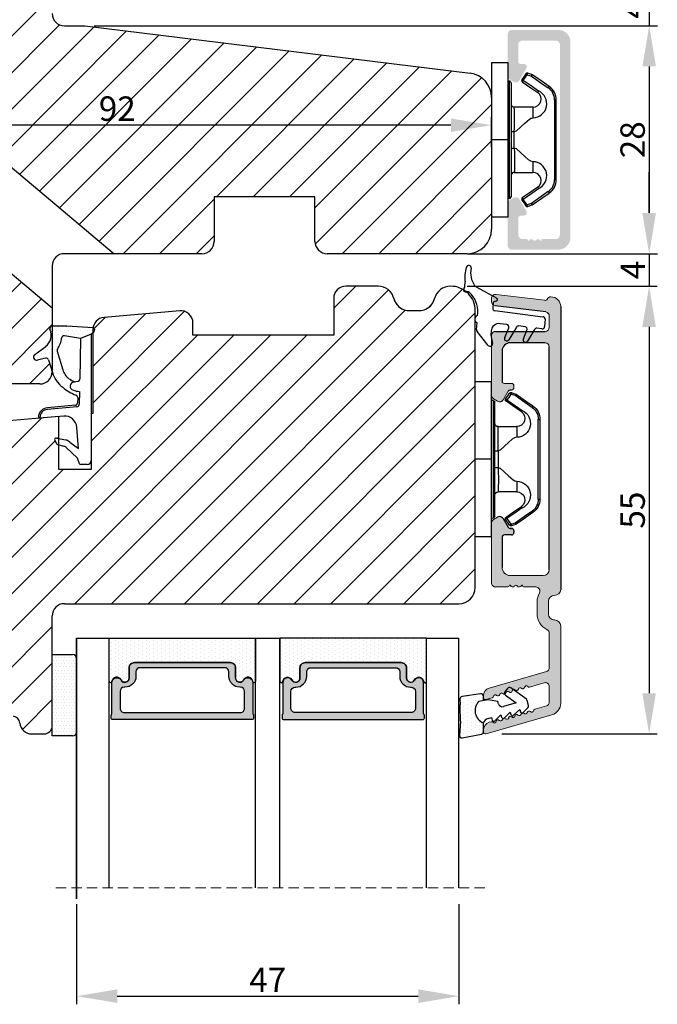
# Model space of a CAD drawing. Units: millimetres. Extents: x -53 to 1291, y -875 to -320.
# Drawn here: x 986 to 1064, y -565 to -444 of the extents above; entities that cross this region are included whole.
import ezdxf

# ---------------------------------------------------------------- set-up
doc = ezdxf.new("R2010")
doc.units = ezdxf.units.MM
doc.linetypes.add('HIDDEN', pattern=[1.905, 1.27, -0.635])
doc.layers.get('0').update_dxf_attribs({"lineweight": 0})
doc.layers.get('DEFPOINTS').update_dxf_attribs({"lineweight": 0})
for name, color, linetype, lineweight in [('02 MEASURES', 156, 'Continuous', 13), ('03 FRAME', 40, 'Continuous', 25), ('04 FRAME HATCH', 40, 'Continuous', 0), ('05 SASH', 40, 'Continuous', 25), ('07 GLASS', 151, 'Continuous', 25), ('10 ALUMINIUM HATCH', 55, 'Continuous', 0), ('13 GASKET', 254, 'Continuous', 25), ('14 GASKET HATCH', 254, 'Continuous', 0), ('15 CLIPS', 22, 'Continuous', 25), ('19 PV', 7, 'Continuous', 25), ('22 GLASKLODS', 22, 'Continuous', 25), ('HATCH_TĘTNINGS.', 253, 'Continuous', 0)]:
    doc.layers.add(name, color=color, linetype=linetype, lineweight=lineweight)
doc.layers.add('1', color=7, linetype='Continuous')
doc.styles.add('M1x1', font='arial.ttf', dxfattribs={"height": 3})
doc.dimstyles.new('M1x1', dxfattribs={"dimscale": 0, "dimtxt": 3, "dimasz": 5, "dimexe": 1, "dimexo": 2, "dimgap": 0.5, "dimtad": 1, "dimdec": 0, "dimdsep": 46, "dimtxsty": 'M1x1', "dimcen": -1, "dimclrd": 256, "dimclre": 256, "dimclrt": 256, "dimazin": 2, "dimtfac": 1, "dimtdec": 0, "dimtmove": 0, "dimatfit": 3, "dimfxl": 1, "dimtolj": 1, "dimarcsym": 0})

# ---------------------------------------------------------------- blocks, each defined once
blk = doc.blocks.new('*D72')
at = {"layer": '02 MEASURES', "lineweight": -2}
for p, q in [((951.54, -459.42), (951.54, -455.73)), ((1043.54, -459.42), (1043.54, -455.73)), ((1038.54, -456.73), (956.54, -456.73))]:
    blk.add_line(p, q, dxfattribs=at)
at = {"layer": '02 MEASURES'}
for points in [[(956.54, -455.9), (956.54, -457.56), (951.54, -456.73)], [(1038.54, -457.56), (1038.54, -455.9), (1043.54, -456.73)]]:
    blk.add_solid(points, dxfattribs=at)
at = {"layer": 'DEFPOINTS', "color": 0}
for p in [(951.54, -456.73), (951.54, -461.42), (1043.54, -461.42)]:
    blk.add_point(p, dxfattribs=at)
at = {"layer": '02 MEASURES', "insert": (997.54, -454.7), "char_height": 3, "attachment_point": 5, "style": 'M1x1'}
blk.add_mtext('\\A1;92', dxfattribs=at)
blk = doc.blocks.new('A$C3DED3EB6')
at = {"layer": '14 GASKET HATCH'}
h = blk.add_hatch(dxfattribs=at)
h.set_pattern_fill('DOTS', color=256, scale=0.3, style=0)
h.paths.add_polyline_path([(2.95, 14.17, 0.123356), (3.46, 15.53, -0.423923), (3.8, 15.8), (5.77, 15.5), (7.1, 16.01), (7.43, 16.31, 0.559716), (7.34, 16.81), (4.1, 17.01, 0.000213), (4.09, 17.01), (2.3, 17.01, 0.546456), (2.03, 16.58, -0.353985), (1.5, 14.51), (0.16, 13.52, 0.816255), (0.49, 12.81), (1.49, 13.05, -0.406001), (1.85, 12.84), (2.35, 11.3, 0.171791), (3.6, 9.49, 0.088688), (5.24, 8.51, -0.336533), (5.43, 8.21), (5.4, 7.56, -0.384601), (5.12, 7.27), (1.71, 6.97, 0.387027), (0.6, 5.79, 0.44548), (0.71, 5.69), (0.8, 5.7), (0.8, 5.77, -0.393479), (1.73, 6.77), (5.32, 7.08, 0.378672), (5.59, 7.37), (5.64, 8.97, -0.046796), (4.91, 9.13, -0.909937), (5, 10.12), (5.09, 10.14, -0.057949), (4.36, 10.54, -0.171791), (3.6, 11.64), (2.91, 13.9, -0.238201)])
at = {"layer": '13 GASKET'}
for p, q in [((4.09, 17.01), (2.3, 17.01)), ((7.34, 16.81), (4.1, 17.01)), ((5.77, 15.5), (3.8, 15.8)), ((7.1, 16.01), (5.77, 15.5)), ((7.1, 16.01), (7.43, 16.31)), ((7.1, 16.01), (7.1, 0.5)), ((5.77, 15.5), (5.68, 10.49)), ((0.16, 13.52), (1.5, 14.51)), ((2.91, 13.92), (3.6, 11.64)), ((1.49, 13.05), (0.49, 12.81)), ((1.85, 12.84), (2.35, 11.3)), ((5.43, 10.2), (5, 10.12)), ((5, 10.12), (5, 10.12)), ((5.64, 8.97), (5.6, 7.38)), ((5.12, 7.27), (1.71, 6.97)), ((5.44, 8.23), (5.4, 7.56)), ((5.32, 7.08), (1.73, 6.77)), ((3.72, 5.95), (0.71, 5.69)), ((0.8, 5.77), (0.8, 5.7)), ((5.54, 1.98), (5.34, 4.56)), ((2.62, 2.96), (2.82, 2.56)), ((2.84, 3.24), (3.96, 3.01)), ((2.95, 2.45), (3.74, 2.27)), ((4.45, 2.75), (5.54, 1.98)), ((5.42, 0.76), (3.99, 2.12)), ((5.64, 0.1), (5.42, 0.76)), ((6.6, 0), (5.85, 0))]:
    blk.add_line(p, q, dxfattribs=at)
for centre, radius, start, end in [((2.3, 16.71), 0.3, 90, 204.6186), ((4.09, 13.43), 3.58, 89.9512, 90), ((0.48, 15.88), 1.7, 306.6458, 24.6186), ((3.76, 15.5), 0.3, 81.5623, 173.4551), ((7.23, 16.53), 0.3, 312.0806, 69.0263), ((0.48, 15.88), 3, 325.326, 353.4551), ((0.4, 13.2), 0.4, 126.6458, 283.5386), ((3.2, 14), 0.3, 145.326, 195.1498), ((1.56, 12.76), 0.3, 15.1498, 103.5386), ((5.53, 12.16), 3.3, 195.1498, 234.1408), ((5.53, 12.16), 2, 195.1498, 234.1408), ((6.47, 13.45), 3.59, 234.1408, 247.4069), ((5, 9.62), 0.5, 90, 259.2009), ((5.38, 10.49), 0.3, 280.4077, 358.6762), ((7.14, 13.59), 5.42, 229.1545, 249.4273), ((6.14, 12.96), 4.03, 252.1001, 262.8171), ((5.14, 8.23), 0.3, 358.4004, 69.4273), ((5.1, 7.57), 0.3, 275.053, 359.2001), ((5.3, 7.38), 0.3, 275.053, 358.6762), ((1.8, 5.77), 1.2, 94.0856, 178.8011), ((1.8, 5.77), 1, 94.0856, 180), ((0.7, 5.79), 0.1, 178.8011, 274.8492), ((3.84, 4.45), 1.5, 4.1922, 94.8492), ((2.8, 3.05), 0.2, 78.3995, 206.5651), ((3, 2.65), 0.2, 206.5651, 256.6853), ((3.76, 2.03), 1, 46.12, 78.3995), ((3.62, 1.78), 0.5, 43.0047, 76.6853), ((5.85, 0.3), 0.3, 223.0047, 270), ((6.6, 0.5), 0.5, 270, 0)]:
    blk.add_arc(centre, radius, start, end, dxfattribs=at)
blk = doc.blocks.new('01 top')
at = {"layer": 'HATCH_TĘTNINGS.'}
blk.add_blockref('A$C3DED3EB6', (-7.17, 1.12), dxfattribs=at)
blk = doc.blocks.new('A$C6E8B79BA')
at = {"layer": '14 GASKET HATCH'}
h = blk.add_hatch(dxfattribs=at)
h.set_pattern_fill('DOTS', color=256, scale=0.3, style=0)
h.paths.add_polyline_path([(2.61, 0.56), (2.71, -0.03), (3.28, -0.03, 0.459342), (3.57, 0.32), (3.23, 2.6, 0.375451), (2.92, 2.85), (2.25, 2.84, -0.010366), (0.21, 2.8), (-1.54, 2.92, 0.49183), (-1.86, 2.56), (-1.4, 0.22, 0.354259), (-1.11, -0.03), (0.05, -0.03, 0.013839), (0, 0, -0.523419)])
at = {"layer": '13 GASKET'}
for p, q in [((-1.86, 2.56), (-1.4, 0.22)), ((0.21, 2.8), (-1.54, 2.92)), ((2.92, 2.85), (2.25, 2.84)), ((3.57, 0.32), (3.23, 2.6)), ((2.81, -0.61), (2.61, 0.56)), ((-1.11, -0.03), (0.05, -0.03)), ((0.64, -1.03), (0.35, -1.11)), ((0.53, -0.62), (0.64, -1.03)), ((2.63, -1.81), (2.81, -0.61)), ((2.71, -0.03), (3.28, -0.03)), ((0.26, -1.44), (0.97, -2.18)), ((0.97, -2.18), (0.68, -2.26)), ((2.35, -1.89), (2.63, -1.81)), ((0.59, -2.6), (1.3, -3.34)), ((1.3, -3.34), (1.01, -3.42)), ((2.45, -4.06), (2, -2.51)), ((3.41, -2.74), (2.45, -4.06)), ((2.89, -5.31), (4.3, -3.4)), ((4.23, -2.98), (3.83, -2.68)), ((0.93, -3.75), (1.63, -4.49)), ((1.63, -4.49), (1.35, -4.57)), ((1.26, -4.9), (1.84, -5.51)), ((2.14, -5.59), (2.73, -5.42))]:
    blk.add_line(p, q, dxfattribs=at)
for centre, radius, start, end in [((-1.56, 2.62), 0.3, 86.2139, 190.9713), ((0.35, 52.08), 49.28, 269.8356, 272.2112), ((2.93, 2.55), 0.3, 8.6853, 91), ((-1.11, 0.27), 0.3, 190.9713, 271), ((1.5, -0.62), 1.62, 46.9458, 157.4595), ((1.5, -0.62), 1.62, 46.9458, 157.4595), ((3.28, 0.27), 0.3, 270, 8.6853), ((-0.44, -0.9), 1, 15.9832, 64.1642), ((0.41, -1.3), 0.2, 105.9574, 223.7009), ((0.74, -2.46), 0.2, 105.9577, 223.7011), ((2.48, -2.37), 0.5, 106.0114, 196.0114), ((1.07, -3.61), 0.2, 105.9579, 223.7014), ((3.65, -2.92), 0.3, 53.6512, 143.7006), ((4.06, -3.22), 0.3, 323.6942, 53.6512), ((1.4, -4.76), 0.2, 105.9569, 223.7004), ((2.06, -5.3), 0.3, 223.7403, 286), ((2.65, -5.13), 0.3, 286, 323.6942)]:
    blk.add_arc(centre, radius, start, end, dxfattribs=at)
blk = doc.blocks.new('czxcxc')
at = {"layer": '13 GASKET'}
for p, q in [((1157.2, 1384.39), (1157.2, 1384.91)), ((1158.56, 1384.46), (1161.2, 1383.22)), ((1160.8, 1382.55), (1160.8, 1381.98)), ((1161.08, 1381.69), (1167.03, 1381.37)), ((1159, 1380.94), (1159, 1381.27)), ((1167.32, 1381.07), (1167.32, 1380.17)), ((1159, 1379.2), (1159, 1380.02)), ((1160.58, 1377.37), (1159.08, 1378.99)), ((1160.8, 1379.14), (1160.8, 1378.72)), ((1162.67, 1380.1), (1161.85, 1380.14)), ((1162.52, 1378.49), (1162.94, 1379.7)), ((1163.88, 1379.86), (1163.06, 1378.23)), ((1164.92, 1379.98), (1164.17, 1380.02)), ((1164.82, 1378.49), (1165.19, 1379.59)), ((1166.11, 1379.74), (1165.36, 1378.23)), ((1167, 1379.87), (1166.4, 1379.9)), ((1160.81, 1378.64), (1161.08, 1377.66))]:
    blk.add_line(p, q, dxfattribs=at)
for centre, radius, start, end in [((1160.77, 1385.83), 3.68, 165.7007, 193.7428), ((1157.5, 1386.69), 0.3, 356.0063, 170.0628), ((1160.65, 1386.36), 2.88, 173.8187, 217.5849), ((1157.35, 1384.01), 0.3, 139.8808, 296.9971), ((1156.9, 1384.39), 0.3, 319.8808, 0), ((1156.9, 1384.91), 0.3, 360, 9.5515), ((1158.77, 1384.91), 0.5, 217.5849, 244.8376), ((1157.63, 1383.47), 0.3, 51.8092, 116.9971), ((1155.9, 1381.27), 3.1, 0, 51.8092), ((1161.1, 1382.55), 0.3, 90, 180), ((1161.1, 1383.05), 0.2, 270, 58.9286), ((1161.1, 1381.98), 0.3, 180, 267), ((1159.2, 1380.48), 0.5, 113.5782, 246.4218), ((1167.02, 1381.07), 0.3, 0, 87), ((1159.3, 1379.2), 0.3, 180, 222.8383), ((1161.8, 1379.14), 1, 87, 180), ((1162.65, 1379.8), 0.3, 340.9677, 87), ((1164.15, 1379.72), 0.3, 87, 153.0817), ((1164.9, 1379.68), 0.3, 341.3479, 87), ((1166.38, 1379.6), 0.3, 87, 153.3229), ((1167.02, 1380.17), 0.3, 267, 0), ((1161.1, 1378.72), 0.3, 180, 195.8266), ((1162.8, 1378.38), 0.3, 157.5396, 330), ((1165.1, 1378.38), 0.3, 157.5396, 330), ((1160.8, 1377.58), 0.3, 222.8383, 15.8266)]:
    blk.add_arc(centre, radius, start, end, dxfattribs=at)
blk = doc.blocks.new('Aluramme 47rude')
at = {"layer": '10 ALUMINIUM HATCH', "color": 4}
for p, q in [((-18.62, 1.4), (16.12, 1.4)), ((20.63, 1.4), (30.1, 1.4)), ((-16.08, 0), (-17.47, 0)), ((13.67, 0), (-13.67, 0)), ((25.74, 0), (21.51, 0)), ((29.96, 0), (28.08, 0)), ((33.87, -7.78), (31.54, 0.31)), ((-20.12, -6.54), (-19.39, -0.55)), ((-17.96, -0.44), (-18.73, -6.66)), ((-15.58, -6.6), (-15.58, -0.5)), ((-14.17, -0.5), (-14.17, -4.8)), ((14.42, -4.8), (14.42, -0.75)), ((17.62, -0.1), (19.12, -0.1)), ((26.22, -0.36), (28.24, -7.38)), ((28.12, -2.43), (27.6, -0.64)), ((30.44, -0.36), (30.85, -1.79)), ((15.82, -1.66), (15.82, -3.1)), ((19.12, -1.5), (17.62, -1.5)), ((15.62, -3.42), (15.62, -3.3)), ((-9.17, -5.5), (-9.17, -4.65)), ((-8.88, -4.35), (-8.88, -4.35)), ((-8.88, -4.35), (-8.67, -4.35)), ((-8.38, -4.65), (-8.38, -4.8)), ((8.62, -4.8), (8.62, -4.65)), ((8.92, -4.35), (9.12, -4.35)), ((9.12, -4.35), (9.12, -4.35)), ((9.42, -4.65), (9.42, -5.5)), ((15.62, -4.78), (15.62, -4.9)), ((-13.17, -5.8), (-9.48, -5.8)), ((-8.22, -5.06), (-7.17, -5.67)), ((7.42, -5.67), (8.47, -5.06)), ((9.72, -5.8), (13.42, -5.8)), ((15.82, -5.1), (15.82, -6.6)), ((-19.22, -7.1), (-19.62, -7.1)), ((-7.71, -7.1), (-15.08, -7.1)), ((-7.28, -6.85), (-6.99, -6.35)), ((7.53, -6.85), (7.24, -6.35)), ((15.33, -7.1), (7.96, -7.1)), ((29.65, -7.78), (29.43, -7.01)), ((32.38, -7.13), (32.45, -7.38)), ((29.2, -8.1), (29.41, -8.1)), ((33.41, -8.1), (33.62, -8.1))]:
    blk.add_line(p, q, dxfattribs=at)
for centre, radius, start, end in [((-18.62, 0.2), 1.2, 90, 180), ((16.12, 0.65), 0.75, 0, 90), ((20.62, 0.65), 0.75, 90, 180), ((30.1, -0.1), 1.5, 16, 90), ((-19.33, 0.2), 0.5, 180, 243.3475), ((-17.47, -0.5), 0.5, 90, 173), ((-16.08, -0.5), 0.5, 0, 90), ((-13.67, -0.5), 0.5, 90, 180), ((17.62, 0.65), 0.75, 180, 270), ((19.12, 0.65), 0.75, 270, 0), ((21.51, -0.5), 0.5, 90, 154.2807), ((25.74, -0.5), 0.5, 16, 90), ((28.08, -0.5), 0.5, 90, 196), ((29.96, -0.5), 0.5, 16, 90), ((-19.68, -0.51), 0.3, 353, 63.3475), ((13.67, -0.75), 0.75, 0, 90), ((16.32, -1.66), 0.5, 60.6336, 180), ((19.12, 0.65), 2.15, 270, 334.2807), ((17.62, 0.65), 2.15, 240.6336, 270), ((31.06, -1.73), 0.22, 196, 260.417), ((30.99, -2.16), 0.22, 311.583, 80.417), ((31.28, -2.49), 0.22, 131.583, 260.417), ((15.62, -3.1), 0.2, 270, 0), ((15.53, -3.7), 0.3, 306.8699, 70.5288), ((28.2, -2.82), 0.22, 131.583, 260.417), ((27.91, -2.49), 0.22, 311.583, 16), ((28.13, -3.26), 0.22, 311.583, 80.417), ((28.42, -3.58), 0.22, 131.583, 260.417), ((31.2, -2.93), 0.22, 311.583, 80.417), ((31.5, -3.26), 0.22, 131.583, 260.417), ((31.42, -3.69), 0.22, 311.583, 80.417), ((-13.17, -4.8), 1, 180, 270), ((-8.88, -4.65), 0.3, 90, 180), ((-8.67, -4.65), 0.3, 0, 90), ((-8.08, -4.8), 0.3, 180, 240), ((8.33, -4.8), 0.3, 300, 0), ((8.92, -4.65), 0.3, 90, 180), ((9.12, -4.65), 0.3, 0, 90), ((13.42, -4.8), 1, 270, 0), ((15.82, -4.1), 0.2, 126.8699, 180), ((15.82, -4.1), 0.2, 180, 233.1301), ((15.53, -4.5), 0.3, 289.4712, 53.1301), ((28.34, -4.02), 0.22, 311.583, 80.417), ((28.64, -4.35), 0.22, 131.583, 260.417), ((28.56, -4.78), 0.22, 311.583, 80.417), ((31.71, -4.02), 0.22, 131.583, 260.417), ((31.64, -4.45), 0.22, 311.583, 80.417), ((31.93, -4.78), 0.22, 131.583, 260.417), ((-9.48, -5.5), 0.3, 270, 0), ((-7.42, -6.1), 0.5, 330, 60), ((7.67, -6.1), 0.5, 120, 210), ((9.72, -5.5), 0.3, 180, 270), ((15.62, -5.1), 0.2, 0, 90), ((28.86, -5.11), 0.22, 131.583, 260.417), ((28.78, -5.54), 0.22, 311.583, 80.417), ((29.07, -5.87), 0.22, 131.583, 260.417), ((31.86, -5.21), 0.22, 311.583, 80.417), ((32.15, -5.54), 0.22, 131.583, 260.417), ((32.08, -5.98), 0.22, 311.583, 80.417), ((-19.62, -6.6), 0.5, 173, 270), ((-19.22, -6.6), 0.5, 270, 353), ((-15.08, -6.6), 0.5, 180, 270), ((-7.71, -6.6), 0.5, 270, 330), ((7.96, -6.6), 0.5, 210, 270), ((15.33, -6.6), 0.5, 270, 0), ((29, -6.31), 0.22, 311.583, 80.417), ((29.29, -6.64), 0.22, 131.583, 260.417), ((29.22, -7.07), 0.22, 16, 80.417), ((32.37, -6.31), 0.22, 131.583, 260.417), ((32.3, -6.74), 0.22, 311.583, 80.417), ((32.59, -7.07), 0.22, 131.583, 196), ((29.2, -7.1), 1, 196, 270), ((29.41, -7.85), 0.25, 270, 16), ((33.41, -7.1), 1, 196, 270), ((33.62, -7.85), 0.25, 270, 16)]:
    blk.add_arc(centre, radius, start, end, dxfattribs=at)
blk = doc.blocks.new('b')
at = {"layer": '15 CLIPS'}
for p, q in [((1725.67, -2993.35), (1725.67, -2991.35)), ((1744.67, -2991.35), (1725.67, -2991.35)), ((1735.17, -2993.35), (1735.17, -2991.35)), ((1744.67, -2991.35), (1744.67, -2993.35)), ((1735.17, -2993.35), (1725.67, -2993.35)), ((1727.97, -2993.55), (1735.17, -2993.55)), ((1735.17, -2993.75), (1728.17, -2993.75)), ((1734.16, -2993.75), (1734.16, -2994.15)), ((1744.67, -2993.35), (1735.17, -2993.35)), ((1735.17, -2993.55), (1742.37, -2993.55)), ((1742.17, -2993.75), (1735.17, -2993.75)), ((1736.19, -2993.75), (1736.19, -2994.15)), ((1731.17, -2994.15), (1731.17, -2996.45)), ((1734.16, -2994.15), (1736.19, -2994.15)), ((1739.17, -2996.45), (1739.17, -2994.15)), ((1727.77, -2995.08), (1727.88, -2995.25)), ((1742.47, -2995.25), (1742.58, -2995.08)), ((1731.17, -2996.45), (1732.48, -2996.45)), ((1737.87, -2996.45), (1739.17, -2996.45)), ((1740.07, -2999.1), (1730.28, -2999.1)), ((1730.28, -2999.1), (1730.28, -2999.3)), ((1730.28, -2999.3), (1740.07, -2999.3)), ((1740.07, -2999.1), (1740.07, -2999.3))]:
    blk.add_line(p, q, dxfattribs=at)
at = {"layer": '15 CLIPS', "flags": 128}
for points in [[(1734.16, -2994.15), (1734.16, -2994.15), (1733.51, -2994.16), (1732.58, -2994.18), (1731.83, -2994.18), (1731.34, -2994.17), (1731.17, -2994.15), (1731.17, -2994.15)], [(1732.48, -2996.45), (1732.55, -2996.17), (1732.72, -2995.88), (1733.13, -2995.44), (1734.06, -2994.42), (1734.16, -2994.15)], [(1736.19, -2994.15), (1736.29, -2994.42), (1737.22, -2995.44), (1737.71, -2996), (1737.83, -2996.23), (1737.87, -2996.45)], [(1727.17, -2995.74), (1727.1, -2995.76), (1727.03, -2995.79), (1727, -2995.8), (1726.99, -2995.8)], [(1726.99, -2995.8), (1727.09, -2996.09), (1727.17, -2996.32)], [(1727.77, -2995.08), (1727.37, -2995.36), (1727.06, -2995.57)], [(1727.17, -2995.74), (1727.13, -2995.67), (1727.09, -2995.61), (1727.07, -2995.58), (1727.06, -2995.57)], [(1727.17, -2995.74), (1727.57, -2995.46), (1727.88, -2995.25)], [(1727.36, -2996.25), (1727.26, -2995.96), (1727.17, -2995.74)], [(1727.36, -2996.25), (1727.28, -2996.28), (1727.21, -2996.3), (1727.18, -2996.31), (1727.17, -2996.32)], [(1727.36, -2996.25), (1727.29, -2996.3), (1727.23, -2996.34), (1727.2, -2996.36), (1727.19, -2996.36)], [(1728.8, -2998.32), (1727.99, -2997.16), (1727.36, -2996.25)], [(1727.88, -2995.25), (1728.61, -2996.3), (1729.19, -2997.13)], [(1729.35, -2997.02), (1728.62, -2995.96), (1728.04, -2995.13)], [(1742.3, -2995.13), (1741.57, -2996.19), (1741, -2997.02)], [(1741.16, -2997.13), (1741.89, -2996.08), (1742.47, -2995.25)], [(1742.99, -2996.25), (1742.18, -2997.41), (1741.55, -2998.32)], [(1742.47, -2995.25), (1742.4, -2995.2), (1742.34, -2995.16), (1742.31, -2995.14), (1742.3, -2995.13)], [(1742.47, -2995.25), (1742.86, -2995.52), (1743.17, -2995.74)], [(1743.29, -2995.57), (1742.89, -2995.3), (1742.58, -2995.08)], [(1743.17, -2995.74), (1743.07, -2996.02), (1742.99, -2996.25)], [(1742.99, -2996.25), (1743.07, -2996.28), (1743.14, -2996.3), (1743.17, -2996.31), (1743.18, -2996.32)], [(1743.17, -2995.74), (1743.22, -2995.67), (1743.26, -2995.61), (1743.28, -2995.58), (1743.29, -2995.57)], [(1743.17, -2995.74), (1743.25, -2995.76), (1743.32, -2995.79), (1743.35, -2995.8), (1743.36, -2995.8)], [(1743.18, -2996.32), (1743.28, -2996.03), (1743.36, -2995.8)], [(1727.17, -2996.32), (1727.18, -2996.34), (1727.19, -2996.36)], [(1727.19, -2996.36), (1728, -2997.53), (1728.63, -2998.44)], [(1741.16, -2997.13), (1741.1, -2997.09), (1741.07, -2997.07), (1741.04, -2997.05), (1741.02, -2997.04), (1741.01, -2997.03), (1741, -2997.02)], [(1741.72, -2998.44), (1742.52, -2997.28), (1743.15, -2996.36)], [(1743.15, -2996.36), (1743.17, -2996.34), (1743.18, -2996.32)], [(1728.8, -2998.32), (1728.74, -2998.37), (1728.71, -2998.39), (1728.68, -2998.41), (1728.66, -2998.42), (1728.65, -2998.43), (1728.63, -2998.44)], [(1741.55, -2998.32), (1741.61, -2998.37), (1741.64, -2998.39), (1741.67, -2998.41), (1741.69, -2998.42), (1741.7, -2998.43), (1741.72, -2998.44)]]:
    blk.add_lwpolyline(points, dxfattribs=at)
at = {"layer": '15 CLIPS'}
for centre, radius, start, end in [((1727.77, -2993.55), 0.2, 359.9761, 90.0164), ((1728.17, -2993.55), 0.2, 180.0071, 270.0025), ((1730.77, -2994.15), 0.4, 0.0062, 89.9949), ((1739.57, -2994.15), 0.4, 90.0051, 179.9938), ((1742.17, -2993.55), 0.2, 269.9854, 0.0221), ((1742.57, -2993.55), 0.2, 89.9956, 179.9947), ((1727.88, -2995.25), 0.2, 34.7392, 124.7514), ((1737.68, -2967.45), 26.74, 266.7964, 273.2036), ((1742.47, -2995.25), 0.2, 55.247, 145.2623), ((1727.17, -2995.74), 0.2, 124.7426, 199.7692), ((1676.56, -2921.09), 90.18, 304.6842, 304.8113), ((1664.02, -3110.26), 138.69, 55.211, 55.2936), ((1743.17, -2995.74), 0.2, 340.263, 55.2253), ((1730.75, -2996.4), 1.73, 204.9766, 358.4963), ((1658.8, -2895.49), 123.64, 304.7014, 304.7941), ((1730.17, -2996.45), 1, 214.7471, 359.9994), ((1739.6, -2996.4), 1.73, 181.605, 334.9221), ((1740.17, -2996.45), 1, 180.0019, 325.2516), ((1730.28, -2997.3), 2, 214.7451, 270.002), ((1730.28, -2997.3), 1.8, 214.7737, 269.9737), ((1740.07, -2997.3), 1.8, 270.0298, 325.2228), ((1740.07, -2997.3), 2, 270.0019, 325.2511)]:
    blk.add_arc(centre, radius, start, end, dxfattribs=at)
blk = doc.blocks.new('47 mm glas')
h = blk.add_hatch(color=256)
h.paths.add_polyline_path([(-1287.37, -1461.49), (-1287.37, -1461.17, 0.414255), (-1287.57, -1460.97), (-1304.67, -1460.97, 0.414252), (-1304.87, -1461.17), (-1304.87, -1461.49, 0.267967), (-1304.77, -1461.67), (-1304.77, -1465.52, 0.774619), (-1303.65, -1465.81, -0.774589), (-1302.67, -1466.07), (-1302.67, -1466.09), (-1302.67, -1466.09), (-1302.67, -1467.32, 0.414223), (-1302.02, -1467.97), (-1290.22, -1467.97, 0.414223), (-1289.57, -1467.32), (-1289.57, -1466.09), (-1289.57, -1466.09), (-1289.57, -1466.07, -0.774587), (-1288.6, -1465.81, 0.774619), (-1287.47, -1465.52), (-1287.47, -1461.67, 0.26796)])
h.paths.add_polyline_path([(-1266.47, -1465.52), (-1266.47, -1461.67, 0.267967), (-1266.37, -1461.49), (-1266.37, -1461.17, 0.414252), (-1266.57, -1460.97), (-1283.67, -1460.97, 0.414255), (-1283.87, -1461.17), (-1283.87, -1461.49, 0.26796), (-1283.77, -1461.67), (-1283.77, -1465.52, 0.774619), (-1282.65, -1465.81, -0.774587), (-1281.67, -1466.07), (-1281.67, -1466.09), (-1281.67, -1466.09), (-1281.67, -1467.32, 0.414223), (-1281.02, -1467.97), (-1269.22, -1467.97, 0.414223), (-1268.57, -1467.32), (-1268.57, -1466.09), (-1268.57, -1466.09), (-1268.57, -1466.07, -0.774589), (-1267.6, -1465.81, 0.774619)])
h.paths.add_polyline_path([(-1303.77, -1462.35, -0.41422), (-1303.27, -1461.85), (-1288.97, -1461.85, -0.414225), (-1288.47, -1462.35), (-1288.47, -1464.45, -0.414207), (-1288.97, -1464.95), (-1289.06, -1464.95, 0.414209), (-1290.41, -1466.3), (-1290.41, -1466.85, -0.414207), (-1290.91, -1467.35), (-1301.33, -1467.35, -0.414202), (-1301.83, -1466.85), (-1301.83, -1466.3, 0.414209), (-1303.18, -1464.95), (-1303.27, -1464.95, -0.414202), (-1303.77, -1464.45)], flags=16)
h.paths.add_polyline_path([(-1282.77, -1462.35, -0.414225), (-1282.27, -1461.85), (-1267.97, -1461.85, -0.41422), (-1267.47, -1462.35), (-1267.47, -1464.45, -0.414202), (-1267.97, -1464.95), (-1268.06, -1464.95, 0.414209), (-1269.41, -1466.3), (-1269.41, -1466.85, -0.414202), (-1269.91, -1467.35), (-1280.33, -1467.35, -0.414207), (-1280.83, -1466.85), (-1280.83, -1466.3, 0.414209), (-1282.18, -1464.95), (-1282.27, -1464.95, -0.414207), (-1282.77, -1464.45)], flags=16)
at = {"layer": '14 GASKET HATCH'}
h = blk.add_hatch(dxfattribs=at)
h.set_pattern_fill('DOTS', color=256, scale=0.3, angle=270, style=0)
h.paths.add_polyline_path([(-1287.12, -1470.97), (-1287.12, -1465.67, 0.941164), (-1287.46, -1465.65, -0.738655), (-1288.59, -1465.85, 0.78652), (-1289.57, -1466.09), (-1289.57, -1467.32, -0.414224), (-1290.22, -1467.97), (-1302.02, -1467.97, -0.414224), (-1302.67, -1467.32), (-1302.67, -1466.09, 0.78652), (-1303.66, -1465.85, -0.738655), (-1304.79, -1465.65, 0.941164), (-1305.12, -1465.67), (-1305.12, -1470.97)])
h.paths.add_polyline_path([(-1266.12, -1470.97), (-1266.12, -1465.67, 0.941164), (-1266.46, -1465.65, -0.738655), (-1267.59, -1465.85, 0.785583), (-1268.57, -1466.09), (-1268.57, -1466.09), (-1268.57, -1467.32, -0.414223), (-1269.22, -1467.97), (-1281.02, -1467.97, -0.414223), (-1281.67, -1467.32), (-1281.67, -1466.09), (-1281.67, -1466.09, 0.785583), (-1282.66, -1465.85, -0.738655), (-1283.79, -1465.65, 0.941164), (-1284.12, -1465.67), (-1284.12, -1468.32), (-1284.12, -1470.97)])
at = {"color": 7, "linetype": 'HIDDEN', "lineweight": 18}
blk.add_line((-1258.95, -1440.31), (-1312.3, -1440.31), dxfattribs=at)
at = {"layer": '07 GLASS'}
for p, q in [((-1309.12, -1440.31), (-1309.12, -1470.97)), ((-1305.12, -1440.31), (-1305.12, -1470.97)), ((-1287.12, -1440.31), (-1287.12, -1470.97)), ((-1284.12, -1440.31), (-1284.12, -1470.97)), ((-1266.12, -1440.31), (-1266.12, -1470.97)), ((-1262.12, -1440.31), (-1262.12, -1470.97)), ((-1309.12, -1470.97), (-1305.12, -1470.97)), ((-1287.12, -1470.97), (-1284.12, -1470.97)), ((-1266.12, -1470.97), (-1262.12, -1470.97))]:
    blk.add_line(p, q, dxfattribs=at)
at = {"layer": '13 GASKET'}
for points in [[(-1287.12, -1470.97), (-1287.12, -1465.67, 0.941164), (-1287.46, -1465.65, -0.738655), (-1288.59, -1465.85, 0.78652), (-1289.57, -1466.09), (-1289.57, -1467.32, -0.414225), (-1290.22, -1467.97), (-1302.02, -1467.97, -0.414225), (-1302.67, -1467.32), (-1302.67, -1466.09, 0.78652), (-1303.66, -1465.85, -0.738655), (-1304.79, -1465.65, 0.941164), (-1305.12, -1465.67), (-1305.12, -1470.97)], [(-1284.12, -1470.97), (-1284.12, -1465.67, -0.941164), (-1283.79, -1465.65, 0.738655), (-1282.66, -1465.85, -0.78652), (-1281.67, -1466.09), (-1281.67, -1467.32, 0.414225), (-1281.02, -1467.97), (-1269.22, -1467.97, 0.414225), (-1268.57, -1467.32), (-1268.57, -1466.09, -0.78652), (-1267.59, -1465.85, 0.738655), (-1266.46, -1465.65, -0.941164), (-1266.12, -1465.67), (-1266.12, -1470.97)]]:
    blk.add_lwpolyline(points, format="xyb", close=True, dxfattribs=at)
at = {"layer": '19 PV'}
for points in [[(-1290.22, -1467.97, 0.414225), (-1289.57, -1467.32), (-1289.57, -1466.07, -0.774587), (-1288.6, -1465.81, 0.774619), (-1287.47, -1465.52), (-1287.47, -1461.67, 0.26796), (-1287.37, -1461.49), (-1287.37, -1461.17, 0.414255), (-1287.57, -1460.97), (-1304.67, -1460.97, 0.414252), (-1304.87, -1461.17), (-1304.87, -1461.49, 0.267967), (-1304.77, -1461.67), (-1304.77, -1465.52, 0.774619), (-1303.65, -1465.81, -0.774589), (-1302.67, -1466.07), (-1302.67, -1467.32, 0.414225), (-1302.02, -1467.97)], [(-1281.02, -1467.97, -0.414225), (-1281.67, -1467.32), (-1281.67, -1466.07, 0.774587), (-1282.65, -1465.81, -0.774619), (-1283.77, -1465.52), (-1283.77, -1461.67, -0.26796), (-1283.87, -1461.49), (-1283.87, -1461.17, -0.414255), (-1283.67, -1460.97), (-1266.57, -1460.97, -0.414252), (-1266.37, -1461.17), (-1266.37, -1461.49, -0.267967), (-1266.47, -1461.67), (-1266.47, -1465.52, -0.774619), (-1267.6, -1465.81, 0.774589), (-1268.57, -1466.07), (-1268.57, -1467.32, -0.414225), (-1269.22, -1467.97)], [(-1303.77, -1462.35, -0.41422), (-1303.27, -1461.85), (-1288.97, -1461.85, -0.414225), (-1288.47, -1462.35), (-1288.47, -1464.45, -0.414207), (-1288.97, -1464.95), (-1289.06, -1464.95, 0.414209), (-1290.41, -1466.3), (-1290.41, -1466.85, -0.414207), (-1290.91, -1467.35), (-1301.33, -1467.35, -0.414202), (-1301.83, -1466.85), (-1301.83, -1466.3, 0.414209), (-1303.18, -1464.95), (-1303.27, -1464.95, -0.414202), (-1303.77, -1464.45)], [(-1267.47, -1462.35, 0.41422), (-1267.97, -1461.85), (-1282.27, -1461.85, 0.414225), (-1282.77, -1462.35), (-1282.77, -1464.45, 0.414207), (-1282.27, -1464.95), (-1282.18, -1464.95, -0.414209), (-1280.83, -1466.3), (-1280.83, -1466.85, 0.414207), (-1280.33, -1467.35), (-1269.91, -1467.35, 0.414202), (-1269.41, -1466.85), (-1269.41, -1466.3, -0.414209), (-1268.06, -1464.95), (-1267.97, -1464.95, 0.414202), (-1267.47, -1464.45)]]:
    blk.add_lwpolyline(points, format="xyb", close=True, dxfattribs=at)
blk = doc.blocks.new('*D227')
at = {"lineweight": -2}
for p, q in [((992.54, -552.42), (992.54, -564.74)), ((1039.54, -552.42), (1039.54, -564.74)), ((997.54, -563.74), (1034.54, -563.74))]:
    blk.add_line(p, q, dxfattribs=at)
for points in [[(997.54, -562.9), (997.54, -564.57), (992.54, -563.74)], [(1034.54, -564.57), (1034.54, -562.9), (1039.54, -563.74)]]:
    blk.add_solid(points)
at = {"layer": 'DEFPOINTS', "color": 0}
for p in [(992.54, -550.42), (1039.54, -550.42), (1039.54, -563.74)]:
    blk.add_point(p, dxfattribs=at)
at = {"insert": (1016.04, -561.74), "char_height": 3, "attachment_point": 5, "style": 'M1x1'}
blk.add_mtext('\\A1;47', dxfattribs=at)
blk = doc.blocks.new('*D230')
at = {"layer": '02 MEASURES', "lineweight": -2}
for p, q in [((1062.92, -435.52), (1062.92, -430.52)), ((1040.54, -440.52), (1063.92, -440.52)), ((1062.92, -440.52), (1062.92, -444.52)), ((1040.54, -444.52), (1063.92, -444.52)), ((1062.92, -449.52), (1062.92, -454.52))]:
    blk.add_line(p, q, dxfattribs=at)
at = {"layer": '02 MEASURES'}
for points in [[(1062.08, -435.52), (1063.75, -435.52), (1062.92, -440.52)], [(1063.75, -449.52), (1062.08, -449.52), (1062.92, -444.52)]]:
    blk.add_solid(points, dxfattribs=at)
at = {"layer": 'DEFPOINTS', "color": 0}
for p in [(1038.54, -440.52), (1038.54, -444.52), (1062.92, -444.52)]:
    blk.add_point(p, dxfattribs=at)
at = {"layer": '02 MEASURES', "insert": (1060.92, -442.52), "char_height": 3, "attachment_point": 5, "rotation": 90, "style": 'M1x1'}
blk.add_mtext('\\A1;4', dxfattribs=at)
blk = doc.blocks.new('*D231')
at = {"layer": '02 MEASURES', "lineweight": -2}
for p, q in [((994.68, -444.52), (1063.92, -444.52)), ((1062.92, -449.52), (1062.92, -467.52)), ((1040.54, -472.52), (1063.92, -472.52))]:
    blk.add_line(p, q, dxfattribs=at)
at = {"layer": '02 MEASURES'}
for points in [[(1063.75, -449.52), (1062.08, -449.52), (1062.92, -444.52)], [(1062.08, -467.52), (1063.75, -467.52), (1062.92, -472.52)]]:
    blk.add_solid(points, dxfattribs=at)
at = {"layer": 'DEFPOINTS', "color": 0}
for p in [(992.68, -444.52), (1038.54, -472.52), (1062.92, -472.52)]:
    blk.add_point(p, dxfattribs=at)
at = {"layer": '02 MEASURES', "insert": (1060.88, -458.52), "char_height": 3, "attachment_point": 5, "rotation": 90, "style": 'M1x1'}
blk.add_mtext('\\A1;28', dxfattribs=at)
blk = doc.blocks.new('*D232')
at = {"layer": '02 MEASURES', "lineweight": -2}
for p, q in [((1062.91, -467.52), (1062.91, -462.52)), ((1040.54, -472.52), (1063.91, -472.52)), ((1062.91, -472.52), (1062.91, -476.52)), ((1040.54, -476.52), (1063.91, -476.52)), ((1062.91, -481.52), (1062.91, -486.52))]:
    blk.add_line(p, q, dxfattribs=at)
at = {"layer": '02 MEASURES'}
for points in [[(1062.07, -467.52), (1063.74, -467.52), (1062.91, -472.52)], [(1063.74, -481.52), (1062.07, -481.52), (1062.91, -476.52)]]:
    blk.add_solid(points, dxfattribs=at)
at = {"layer": 'DEFPOINTS', "color": 0}
for p in [(1038.54, -472.52), (1038.54, -476.52), (1062.91, -476.52)]:
    blk.add_point(p, dxfattribs=at)
at = {"layer": '02 MEASURES', "insert": (1060.91, -474.52), "char_height": 3, "attachment_point": 5, "rotation": 90, "style": 'M1x1'}
blk.add_mtext('\\A1;4', dxfattribs=at)
blk = doc.blocks.new('*D233')
at = {"layer": '02 MEASURES', "lineweight": -2}
for p, q in [((1040.54, -476.52), (1063.91, -476.52)), ((1062.91, -481.52), (1062.91, -526.52)), ((1044.79, -531.52), (1063.91, -531.52))]:
    blk.add_line(p, q, dxfattribs=at)
at = {"layer": '02 MEASURES'}
for points in [[(1063.74, -481.52), (1062.07, -481.52), (1062.91, -476.52)], [(1062.07, -526.52), (1063.74, -526.52), (1062.91, -531.52)]]:
    blk.add_solid(points, dxfattribs=at)
at = {"layer": 'DEFPOINTS', "color": 0}
for p in [(1038.54, -476.52), (1042.79, -531.52), (1062.91, -531.52)]:
    blk.add_point(p, dxfattribs=at)
at = {"layer": '02 MEASURES', "insert": (1060.88, -504.02), "char_height": 3, "attachment_point": 5, "rotation": 90, "style": 'M1x1'}
blk.add_mtext('\\A1;55', dxfattribs=at)

msp = doc.modelspace()

# ---------------------------------------------------------------- hatches: boundary and pattern name
at = {"layer": '04 FRAME HATCH'}
h = msp.add_hatch(dxfattribs=at)
h.set_pattern_fill('ANSI31', color=256, style=0)
h.set_pattern_definition([(45, (-611.3814, -371.416), (-2.245064, 2.245064), [])])
h.paths.add_polyline_path([(989.54, -443.02), (989.54, -435.63, -0.54452), (989.27, -435.21, 0.353985), (988.73, -433.14), (987.4, -432.14, -0.816255), (987.73, -431.43), (988.73, -431.67, 0.406001), (989.09, -431.46), (989.54, -430.08), (989.54, -430.02, 0.414214), (988.04, -428.52), (961.04, -428.52, 0.382976), (959.55, -429.86, -0.310809), (958.81, -430.72, 0.292612), (954.43, -435.48), (953.66, -439.82, -0.283509), (952.96, -440.61, 0.331271), (951.54, -442.52), (951.54, -445.02), (951.54, -447.02), (965.79, -447.02), (964.51, -446.19), (964.62, -446.02), (966.16, -447.02), (974.04, -447.02), (974.04, -453.13), (997.15, -472.52), (1007.94, -472.52, 0.414214), (1009.44, -471.02), (1009.44, -465.52), (1021.84, -465.52), (1021.84, -471.02, 0.414214), (1023.34, -472.52), (1040.54, -472.52, 0.414214), (1043.54, -469.52), (1043.54, -453.32, 0.378866), (1040.9, -450.34), (993.54, -444.52), (991.04, -444.52, -0.414214)])
h.paths.add_polyline_path([(989.54, -481.41), (989.54, -479.19), (974.04, -466.18), (974.04, -470.02), (966.16, -470.02), (964.62, -471.02), (964.51, -470.86), (965.79, -470.02), (951.54, -470.02), (951.54, -472.02), (951.54, -474.52, 0.331271), (952.96, -476.44, -0.283509), (953.66, -477.22), (954.43, -481.57, 0.292612), (958.81, -486.33, -0.310809), (959.55, -487.18, 0.382976), (961.04, -488.52), (988.04, -488.52, 0.414214), (989.54, -487.02), (989.54, -486.96), (989.09, -485.59, 0.406001), (988.73, -485.37), (987.73, -485.61, -0.816255), (987.4, -484.9), (988.73, -483.91, 0.353985), (989.27, -481.84, -0.54452)])
h.paths.add_polyline_path([(994.66, -452.41), (1000.42, -452.41), (1000.42, -456.98), (994.66, -456.98)], flags=24)
h = msp.add_hatch(dxfattribs=at)
h.set_pattern_fill('ANSI31', color=256, style=0)
h.set_pattern_definition([(45, (-70.0515, 34.043), (-2.245064, 2.245064), [])])
h.paths.add_polyline_path([(1041.54, -497.77), (1041.54, -488.27), (1041.54, -480.81, -0.237669), (1041.54, -480.36), (1041.54, -479.52, 0.221199), (1040.47, -477.23, -0.462007), (1040.1, -476.96, 0.140727), (1038.5, -476.52, 0.345989), (1036.54, -478.02, -0.341999), (1034.6, -479.52), (1033.47, -479.52, -0.341999), (1031.54, -478.02, 0.341999), (1029.6, -476.52), (1025.64, -476.52, 0.414214), (1024.14, -478.02), (1024.14, -482.52), (1006.84, -482.52), (1006.84, -481.02, 0.440011), (1005.21, -479.53), (995.91, -480.34, 0.345775), (994.55, -481.61), (994.57, -481.61, -0.559716), (994.67, -482.11), (994.54, -482.23), (994.54, -492.16), (994.34, -492.17), (994.34, -497.92), (994.34, -499.02), (990.34, -499.02), (990.34, -496), (990.19, -495.97, -0.222245), (990.06, -495.87), (989.86, -495.47, -0.625875), (990.08, -495.18), (990.34, -495.23), (990.34, -492.53), (988.76, -492.66), (980.28, -493.4, 0.388879), (977.54, -496.39), (977.54, -517.52, 0.331271), (978.96, -519.44, -0.283509), (979.66, -520.22), (980.43, -524.57, 0.292612), (984.81, -529.33, -0.310809), (985.55, -530.18, 0.382976), (987.04, -531.52), (988.54, -531.52, 0.414214), (989.54, -530.52), (989.54, -521.77), (989.54, -517.02, -0.414214), (991.04, -515.52), (1039.54, -515.52, 0.414214), (1041.54, -513.52), (1041.54, -507.27)])
at = {"layer": '10 ALUMINIUM HATCH'}
for points in [[(1046.97, -451.23, -0.414214), (1046.29, -451.41), (1045.79, -451.12, -0.267949), (1045.54, -450.69), (1045.54, -445.53, -0.414214), (1046.04, -445.03), (1051.74, -445.03, -0.414214), (1053.24, -446.53), (1053.24, -470.53, -0.414214), (1051.74, -472.03), (1046.04, -472.03, -0.414214), (1045.54, -471.53), (1045.54, -466.36, -0.267949), (1045.79, -465.93), (1046.29, -465.64, -0.414214), (1046.97, -465.83), (1047.84, -467.34, -0.57735), (1047.56, -467.83), (1047.14, -467.83, 0.414214), (1046.84, -468.13), (1046.84, -470.23, 0.414214), (1047.34, -470.73), (1047.84, -470.73, -0.414214), (1048.04, -470.93), (1048.15, -470.93, -0.598837), (1048.68, -470.85, 0.236068), (1048.84, -470.93, 0.236068), (1049, -470.85, -0.598837), (1049.52, -470.93), (1049.64, -470.93, -0.414214), (1049.84, -470.73), (1051.44, -470.73, 0.414214), (1051.94, -470.23), (1051.94, -446.83, 0.414214), (1051.44, -446.33), (1047.34, -446.33, 0.414214), (1046.84, -446.83), (1046.84, -448.93, 0.414214), (1047.14, -449.23), (1047.56, -449.23, -0.57735), (1047.84, -449.71)], [(1052.04, -479.02), (1052.04, -513.77, -0.414214), (1051.29, -514.52, 0.414214), (1050.54, -515.27), (1050.54, -516.77, 0.414214), (1051.29, -517.52, -0.414214), (1052.04, -518.27), (1052.04, -527.75, -0.334595), (1050.95, -529.19), (1042.86, -531.51, -0.498582), (1042.54, -531.27), (1042.54, -531.06, -0.334595), (1043.26, -530.09), (1043.51, -530.02, -0.288716), (1043.73, -530.09, 0.629941), (1044.11, -529.98, -0.629941), (1044.49, -529.87, 0.629941), (1044.88, -529.76, -0.629941), (1045.26, -529.65, 0.629941), (1045.64, -529.54, -0.629941), (1046.02, -529.43, 0.629941), (1046.4, -529.32, -0.629941), (1046.78, -529.21, 0.629941), (1047.16, -529.1, -0.629941), (1047.55, -529, 0.629941), (1047.93, -528.89, -0.629941), (1048.31, -528.78, 0.629941), (1048.69, -528.67, -0.288716), (1048.85, -528.49), (1050.27, -528.08, 0.334595), (1050.64, -527.6), (1050.64, -525.73, 0.498582), (1050, -525.25), (1048.21, -525.76, -0.288716), (1047.98, -525.7, 0.629941), (1047.6, -525.81, -0.629941), (1047.22, -525.92, 0.629941), (1046.84, -526.03, -0.629941), (1046.45, -526.14, 0.629941), (1046.07, -526.24, -0.629941), (1045.69, -526.35, 0.629941), (1045.31, -526.46, -0.629941), (1044.93, -526.57, 0.629941), (1044.55, -526.68, -0.629941), (1044.17, -526.79, 0.629941), (1043.78, -526.9, -0.288716), (1043.63, -527.08), (1042.86, -527.3, -0.498582), (1042.54, -527.06), (1042.54, -526.84, -0.334595), (1043.26, -525.88), (1050.27, -523.87, 0.334595), (1050.64, -523.39), (1050.64, -519.16, 0.288071), (1050.35, -518.71, -0.288071), (1049.14, -516.77), (1049.14, -515.27, -0.128841), (1049.41, -514.22, 0.57367), (1048.98, -513.47), (1047.54, -513.47, -0.414214), (1047.34, -513.27), (1047.22, -513.27, -0.598837), (1046.7, -513.35, 0.236068), (1046.54, -513.27, 0.236068), (1046.38, -513.35, -0.598837), (1045.85, -513.27), (1045.74, -513.27, -0.414214), (1045.54, -513.47), (1044.04, -513.47, -0.414214), (1043.54, -512.97), (1043.54, -505.61, -0.267949), (1043.79, -505.18), (1044.29, -504.89, -0.414214), (1044.97, -505.07), (1045.58, -506.12, 0.267949), (1045.84, -506.27), (1045.99, -506.27, -0.414214), (1046.29, -506.57), (1046.29, -506.77, -0.414214), (1045.99, -507.07), (1045.14, -507.07, 0.414214), (1044.84, -507.37), (1044.84, -511.07, 0.414214), (1045.84, -512.07), (1049.89, -512.07, 0.414214), (1050.64, -511.32), (1050.64, -483.97, 0.414214), (1050.14, -483.47), (1045.84, -483.47, 0.414214), (1044.84, -484.47), (1044.84, -488.17, 0.414214), (1045.14, -488.47), (1045.99, -488.47, -0.414214), (1046.29, -488.77), (1046.29, -488.97, -0.414214), (1045.99, -489.27), (1045.84, -489.27, 0.267949), (1045.58, -489.42), (1044.97, -490.47, -0.414214), (1044.29, -490.65), (1043.79, -490.36, -0.267949), (1043.54, -489.93), (1043.54, -482.57, -0.414214), (1044.04, -482.07), (1050.14, -482.07, 0.414214), (1050.64, -481.57), (1050.64, -480.18, 0.378866), (1050.2, -479.68), (1043.98, -478.92, -0.378866), (1043.54, -478.42), (1043.54, -478.02, -0.450467), (1044.1, -477.52), (1050.09, -478.26, 0.316966), (1050.39, -478.1, -0.283667), (1050.84, -477.82, -0.414214)]]:
    msp.add_hatch(color=256, dxfattribs=at).paths.add_polyline_path(points)
at = {"layer": '14 GASKET HATCH', "linetype": 'ByBlock'}
h = msp.add_hatch(dxfattribs=at)
h.set_pattern_fill('DOTS', color=256, scale=0.25, angle=360, style=0)
h.set_pattern_definition([(360, (-2327.95437, -318.11345), (0.1984375, 0.396875), [0, -0.396875])])
h.paths.add_polyline_path([(992.54, -531.27), (992.54, -522.27, 0.414214), (992.04, -521.77), (989.54, -521.77), (989.54, -531.72), (989.54, -531.77), (992.04, -531.77, 0.414214)])

# ---------------------------------------------------------------- linework, layer by layer
at = {"color": 4, "lineweight": -2}
for p, q in [((1050.2, -479.68), (1043.98, -478.92)), ((1052.04, -479.02), (1052.04, -513.77)), ((1044.04, -482.07), (1050.14, -482.07)), ((1050.14, -483.47), (1045.84, -483.47)), ((1044.84, -484.47), (1044.84, -488.17)), ((1050.64, -511.32), (1050.64, -483.97)), ((1044.97, -505.07), (1045.58, -506.12)), ((1045.84, -506.27), (1045.99, -506.27)), ((1046.29, -506.57), (1046.29, -506.77)), ((1044.84, -507.37), (1044.84, -511.07)), ((1045.99, -507.07), (1045.14, -507.07))]:
    msp.add_line(p, q, dxfattribs=at)
for centre, radius, start, end in [((1045.84, -484.47), 1, 90, 180), ((1044.54, -505.32), 0.5, 30, 120), ((1045.84, -505.97), 0.3, 210, 270), ((1045.99, -506.57), 0.3, 0, 90), ((1045.99, -506.77), 0.3, 270, 0), ((1045.14, -507.37), 0.3, 90, 180)]:
    msp.add_arc(centre, radius, start, end, dxfattribs=at)
at = {"layer": '03 FRAME', "linetype": 'Continuous', "lineweight": 25}
for p, q in [((991.04, -444.52), (993.54, -444.52)), ((993.54, -444.52), (1040.9, -450.34)), ((1043.54, -453.32), (1043.54, -469.52)), ((1021.84, -465.52), (1009.44, -465.52)), ((1009.44, -465.52), (1009.44, -471.02)), ((1021.84, -471.02), (1021.84, -465.52)), ((1007.94, -472.52), (991.04, -472.52)), ((1040.54, -472.52), (1023.34, -472.52)), ((989.54, -474.02), (989.54, -487.02)), ((988.04, -488.52), (961.04, -488.52))]:
    msp.add_line(p, q, dxfattribs=at)
at = {"layer": '03 FRAME'}
for p, q in [((974.04, -453.13), (997.15, -472.52)), ((974.04, -466.18), (989.54, -479.19))]:
    msp.add_line(p, q, dxfattribs=at)
at = {"layer": '03 FRAME', "linetype": 'Continuous', "lineweight": 25}
for centre, radius, start, end in [((991.04, -443.02), 1.5, 180, 270), ((1040.54, -453.32), 3, 0, 83), ((1040.54, -469.52), 3, 270, 0), ((1007.94, -471.02), 1.5, 270, 0), ((1023.34, -471.02), 1.5, 180, 270), ((991.04, -474.02), 1.5, 90, 180), ((988.04, -487.02), 1.5, 270, 0)]:
    msp.add_arc(centre, radius, start, end, dxfattribs=at)
at = {"layer": '05 SASH'}
for p, q in [((1029.6, -476.52), (1025.64, -476.52)), ((1024.14, -478.02), (1024.14, -482.52)), ((1005.21, -479.53), (995.91, -480.34)), ((1041.54, -513.52), (1041.54, -479.52)), ((1006.84, -482.52), (1006.84, -481.02)), ((994.54, -481.84), (994.54, -492.16)), ((1024.14, -482.52), (1006.84, -482.52)), ((994.54, -492.16), (994.34, -492.17)), ((994.34, -492.17), (994.34, -499.02)), ((990.34, -492.52), (980.28, -493.4)), ((990.34, -499.02), (990.34, -492.52)), ((994.34, -499.02), (990.34, -499.02)), ((991.04, -515.52), (1039.54, -515.52)), ((989.54, -530.52), (989.54, -517.02)), ((987.04, -531.52), (988.54, -531.52))]:
    msp.add_line(p, q, dxfattribs=at)
at = {"layer": '05 SASH', "linetype": 'Continuous', "lineweight": 25}
msp.add_line((1033.47, -479.52), (1034.6, -479.52), dxfattribs=at)
at = {"layer": '05 SASH'}
for centre, radius, start, end in [((1025.64, -478.02), 1.5, 90, 180), ((1029.6, -478.52), 2, 14.4775, 90), ((1038.47, -478.52), 2, 89.1822, 165.5225), ((1038.54, -479.52), 3, 0, 90.6677), ((1033.47, -477.52), 2, 194.4775, 238.7853), ((1034.6, -477.52), 2, 301.2147, 345.5225), ((1005.34, -481.02), 1.5, 360, 95), ((996.04, -481.84), 1.5, 95, 180), ((1039.54, -513.52), 2, 270, 0), ((991.04, -517.02), 1.5, 90, 180), ((984.55, -530.29), 1, 6.1775, 75.2404), ((987.04, -530.02), 1.5, 186.1775, 270), ((988.54, -530.52), 1, 270, 0)]:
    msp.add_arc(centre, radius, start, end, dxfattribs=at)
at = {"layer": '05 SASH', "linetype": 'Continuous', "lineweight": 25}
for centre, start, end in [((1033.47, -477.52), 194.4775, 270), ((1034.6, -477.52), 270, 345.5225)]:
    msp.add_arc(centre, 2, start, end, dxfattribs=at)
at = {"layer": '07 GLASS'}
for p, q in [((992.54, -519.77), (992.54, -551.77)), ((992.54, -551.77), (992.54, -519.77)), ((992.54, -519.77), (992.54, -551.77)), ((992.54, -551.77), (992.54, -519.77))]:
    msp.add_line(p, q, dxfattribs=at)
at = {"layer": '10 ALUMINIUM HATCH'}
for p, q in [((1050.2, -479.68), (1043.98, -478.92)), ((1050.64, -481.57), (1050.64, -480.18)), ((1052.04, -479.02), (1052.04, -513.77)), ((1044.04, -482.07), (1050.14, -482.07)), ((1050.14, -483.47), (1045.84, -483.47)), ((1044.84, -484.47), (1044.84, -488.17)), ((1050.64, -511.32), (1050.64, -483.97)), ((1045.14, -488.47), (1045.99, -488.47)), ((1045.58, -489.42), (1044.97, -490.47)), ((1045.99, -489.27), (1045.84, -489.27)), ((1046.29, -488.77), (1046.29, -488.77)), ((1046.29, -488.77), (1046.29, -488.97)), ((1044.97, -505.07), (1045.58, -506.12)), ((1045.84, -506.27), (1045.99, -506.27)), ((1046.29, -506.57), (1046.29, -506.77)), ((1046.29, -506.77), (1046.29, -506.77)), ((1044.84, -507.37), (1044.84, -511.07)), ((1045.99, -507.07), (1045.14, -507.07))]:
    msp.add_line(p, q, dxfattribs=at)
for centre, radius, start, end in [((1050.14, -480.18), 0.5, 0, 83), ((1050.14, -481.57), 0.5, 270, 0), ((1045.84, -484.47), 1, 90, 180), ((1050.14, -483.97), 0.5, 0, 90), ((1045.14, -488.17), 0.3, 180, 270), ((1045.99, -488.77), 0.3, 0, 90), ((1045.84, -489.57), 0.3, 90, 150), ((1045.99, -488.97), 0.3, 270, 0), ((1044.54, -490.22), 0.5, 240, 330), ((1044.54, -505.32), 0.5, 30, 120), ((1045.84, -505.97), 0.3, 210, 270), ((1045.99, -506.57), 0.3, 0, 90), ((1045.99, -506.77), 0.3, 270, 0), ((1045.14, -507.37), 0.3, 90, 180)]:
    msp.add_arc(centre, radius, start, end, dxfattribs=at)
at = {"layer": '13 GASKET', "linetype": 'ByBlock'}
for p, q in [((989.54, -521.77), (992.04, -521.77)), ((989.54, -531.77), (989.54, -521.77)), ((992.54, -522.27), (992.54, -530.75)), ((992.54, -530.75), (992.54, -531.27)), ((992.04, -531.77), (989.54, -531.77))]:
    msp.add_line(p, q, dxfattribs=at)
for centre, start, end in [((992.04, -522.27), 0, 90), ((992.04, -522.27), 0, 90), ((992.04, -531.27), 270, 0), ((992.04, -531.27), 270, 0)]:
    msp.add_arc(centre, 0.5, start, end, dxfattribs=at)

# ---------------------------------------------------------------- block references
at = {"xscale": -1, "rotation": 180}
msp.add_blockref('47 mm glas', (2301.66, -1990.73), dxfattribs=at)
at = {"layer": '1', "color": 3, "rotation": 355.9233486265941}
msp.add_blockref('czxcxc', (-212.42, -1775.17), dxfattribs=at)
at = {"layer": '1', "lineweight": 9, "rotation": 90.00000000000064}
msp.add_blockref('A$C6E8B79BA', (1042.51, -530.16), dxfattribs=at)
at = {"layer": '10 ALUMINIUM HATCH', "transparency": 33554687, "rotation": 270.0000000000006}
msp.add_blockref('Aluramme 47rude', (1050.64, -497.64), dxfattribs=at)
at = {"layer": '13 GASKET'}
msp.add_blockref('01 top', (994.41, -499.54), dxfattribs=at)
at = {"layer": '22 GLASKLODS', "rotation": 90.00000000000001}
msp.add_blockref('b', (-1947.81, -2193.7), dxfattribs=at)
at = {"layer": '22 GLASKLODS', "xscale": -1, "rotation": 89.99999999999984}
msp.add_blockref('b', (-1949.81, 1237.4), dxfattribs=at)

# ---------------------------------------------------------------- dimensions: what is measured, and where the dimension line sits
dim = msp.add_linear_dim(base=(1039.54, -563.74), p1=(992.54, -550.42), p2=(1039.54, -550.42), angle=180, dimstyle='M1x1', override={"dimscale": 1})
dim.commit()
dim.dimension.update_dxf_attribs({"geometry": '*D227', "text_midpoint": (1016.04, -561.74)})
at = {"layer": '02 MEASURES'}
for base, p1, p2, picture, middle in [((1062.92, -444.52), (1038.54, -440.52), (1038.54, -444.52), '*D230', (1060.92, -442.52)), ((1062.92, -472.52), (992.68, -444.52), (1038.54, -472.52), '*D231', (1060.88, -458.52)), ((1062.91, -476.52), (1038.54, -472.52), (1038.54, -476.52), '*D232', (1060.91, -474.52)), ((1062.91, -531.52), (1038.54, -476.52), (1042.79, -531.52), '*D233', (1060.88, -504.02))]:
    dim = msp.add_linear_dim(base=base, p1=p1, p2=p2, angle=90, dimstyle='M1x1', override={"dimscale": 1}, dxfattribs=at)
    dim.commit()
    dim.dimension.update_dxf_attribs({"geometry": picture, "text_midpoint": middle})
dim = msp.add_linear_dim(base=(951.54, -456.73), p1=(1043.54, -461.42), p2=(951.54, -461.42), dimstyle='M1x1', override={"dimscale": 1}, dxfattribs=at)
dim.commit()
dim.dimension.update_dxf_attribs({"geometry": '*D72', "text_midpoint": (997.54, -454.7)})

doc.saveas('drawing.dxf')
